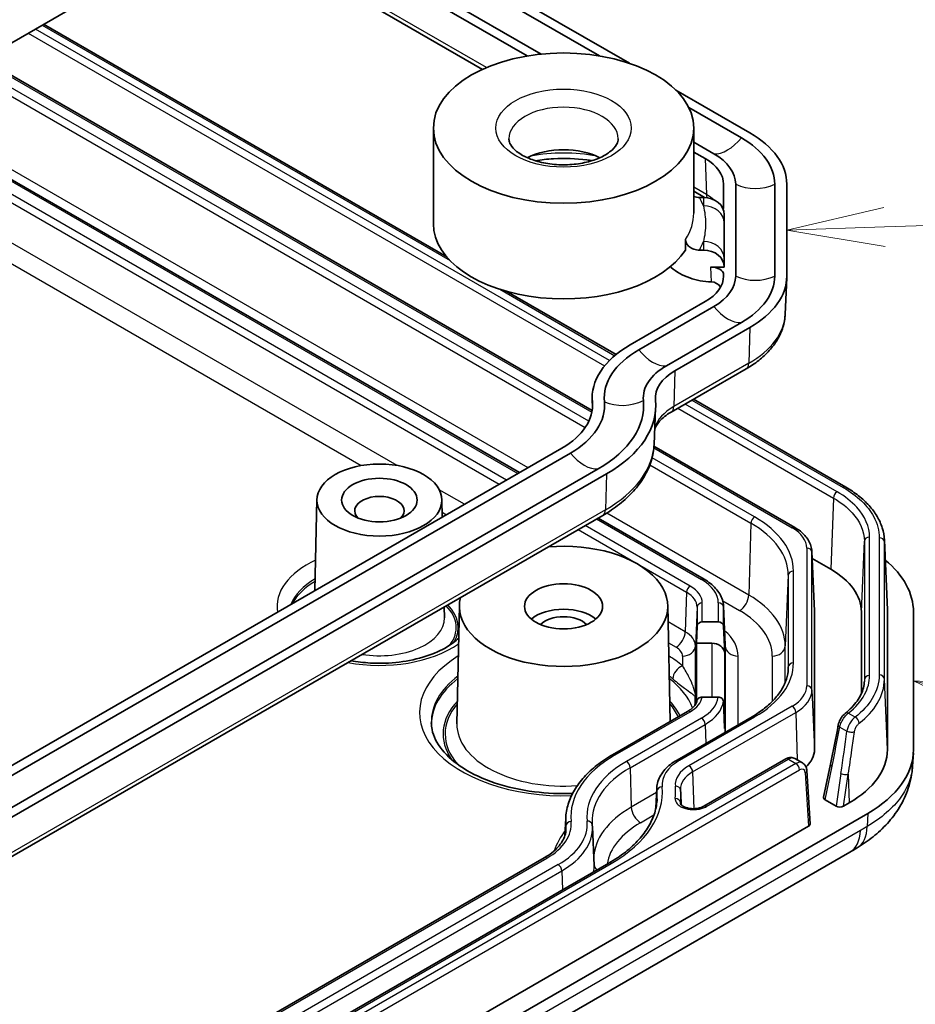
# Model space of a CAD drawing. Units: millimetres. Extents: x 154 to 2530, y 144 to 566.
# Drawn here: x 605 to 640, y 296 to 334 of the extents above; entities that cross this region are included whole.
import ezdxf

# ---------------------------------------------------------------- set-up
doc = ezdxf.new("R2010")
doc.units = ezdxf.units.MM
doc.layers.add('Symbol (TK)', color=100, linetype='Continuous', lineweight=18, true_color=0x00ff3f)
doc.layers.add('Visible (ISO)', color=7, linetype='Continuous', lineweight=35)
doc.layers.add('Visible Narrow (ISO)', color=7, linetype='Continuous', lineweight=25)

# ---------------------------------------------------------------- blocks, each defined once
blk = doc.blocks.new('バルーン4')
at = {"layer": 'Symbol (TK)', "color": 100, "true_color": 0x00ff40}
for p, q in [((340.587, 117.007), (338.169, 117.642)), ((340.714, 117.49), (338.169, 117.642)), ((338.169, 117.642), (340.46, 116.523))]:
    blk.add_line(p, q, dxfattribs=at)
blk = doc.blocks.new('バルーン5')
at = {"layer": 'Symbol (TK)', "color": 100, "true_color": 0x00ff40}
for p, q in [((337.426, 129.264), (383.701, 130.784)), ((337.409, 129.764), (334.927, 129.182)), ((337.426, 129.264), (334.927, 129.182)), ((334.927, 129.182), (337.442, 128.765))]:
    blk.add_line(p, q, dxfattribs=at)

msp = doc.modelspace()

# ---------------------------------------------------------------- linework, layer by layer
at = {"layer": 'Visible (ISO)'}
for p, q in [((599.7643, 330.3179), (634.7045, 350.4907)), ((628.5986, 332.4855), (616.0586, 339.7254)), ((615.731, 339.5363), (627.4529, 332.7687)), ((625.2122, 332.8376), (614.6703, 338.9239)), ((614.3427, 338.7348), (624.6802, 332.7664)), ((622.9584, 332.2521), (613.0364, 337.9805)), ((606.1099, 333.9815), (621.586, 325.0464)), ((627.1701, 319.1422), (603.7888, 332.6414)), ((633.2287, 329.8123), (630.3886, 331.452)), ((600.3273, 330.643), (624.3763, 316.7582)), ((630.8792, 330.7905), (632.901, 329.6231)), ((621.0733, 329.994), (621.0733, 326.3197)), ((631.0733, 329.994), (631.0733, 326.728)), ((631.8404, 329.0108), (631.0733, 329.4537)), ((631.0733, 329.0754), (631.5128, 328.8216)), ((631.485, 327.3292), (631.0733, 327.5669)), ((632.2188, 327.8375), (632.2188, 326.9656)), ((632.6821, 324.312), (632.6821, 327.8375)), ((634.1821, 327.8375), (634.1821, 324.312)), ((634.6454, 324.312), (634.6454, 327.8375)), ((631.2874, 327.3301), (631.4432, 327.3301)), ((632.2432, 326.6769), (632.2432, 326.353)), ((632.2432, 324.9801), (632.2432, 326.353)), ((630.757, 325.3094), (630.757, 325.7176)), ((631.4432, 325.3094), (631.2874, 325.3094)), ((632.2432, 324.9801), (632.2432, 324.6562)), ((631.7185, 324.6562), (632.2432, 324.6562)), ((632.2188, 324.3675), (632.2188, 324.312)), ((634.584, 322.8416), (634.644, 324.2431)), ((623.8678, 323.729), (628.088, 321.2924)), ((631.5128, 323.3279), (628.6321, 321.6648)), ((628.9597, 321.4756), (631.8404, 323.1388)), ((632.901, 322.5264), (630.0203, 320.8632)), ((630.348, 320.6741), (633.2287, 322.3373)), ((630.2022, 319.0815), (633.0829, 320.7447)), ((627.1837, 319.2884), (627.1722, 319.5567)), ((629.5494, 317.8455), (629.6093, 319.2469)), ((631.0598, 319.5767), (636.9062, 316.2012)), ((634.9533, 314.6486), (629.545, 317.771)), ((626.01, 317.7014), (600.9784, 303.2494)), ((601.306, 303.0603), (626.3376, 317.5123)), ((627.3983, 316.8999), (602.3667, 302.4479)), ((602.6943, 302.2587), (627.7259, 316.7107)), ((616.6024, 315.7224), (616.5277, 312.2268)), ((621.402, 315.7224), (621.4164, 315.0493)), ((602.5486, 300.6662), (627.5801, 315.1182)), ((627.3986, 315.0133), (631.4688, 312.6634)), ((638.3913, 314.1715), (638.5068, 311.4841)), ((635.6096, 313.7345), (635.7076, 311.444)), ((636.3366, 313.0457), (635.6214, 313.4586)), ((621.4901, 311.6021), (621.499, 311.1851)), ((622.0736, 311.6513), (621.9766, 307.114)), ((630.073, 311.6513), (630.1681, 307.2016)), ((632.2143, 311.6293), (632.278, 310.1405)), ((635.7083, 311.4127), (635.7083, 306.1175)), ((637.5083, 308.272), (637.5083, 311.4126)), ((638.5083, 306.1176), (638.5083, 311.4126)), ((639.5083, 306.1175), (639.5083, 311.4127)), ((631.4014, 311.0249), (632.0152, 311.0249)), ((631.1734, 310.2084), (631.2016, 310.8673)), ((632.215, 310.8673), (632.2601, 309.8144)), ((631.1734, 307.9273), (631.1734, 310.2084)), ((631.7604, 310.2084), (631.1734, 310.2084)), ((631.1209, 307.9023), (631.1194, 307.8308)), ((632.0098, 308.1382), (631.394, 308.1382)), ((632.2384, 307.3217), (632.2101, 307.9806)), ((627.9541, 305.9234), (630.8348, 307.5865)), ((633.3097, 307.3824), (630.429, 305.7193)), ((632.2384, 307.3217), (632.2552, 306.9277)), ((634.6073, 305.7598), (631.4575, 303.9413)), ((635.2452, 305.6084), (634.9551, 305.776)), ((639.473, 305.4797), (639.5045, 305.995)), ((635.5363, 303.2577), (635.4119, 305.3156)), ((636.3228, 305.5634), (636.0573, 304.2873)), ((629.6542, 304.6457), (629.6217, 303.8855)), ((630.5739, 304.4264), (630.5921, 303.9989)), ((636.5395, 303.9471), (636.1132, 304.1933)), ((636.8238, 303.9492), (637.0437, 304.0761)), ((595.3037, 279.161), (637.7509, 303.668)), ((626.1553, 303.4709), (626.1279, 302.8299)), ((596.1626, 280.4734), (635.4779, 303.1721)), ((627.1797, 303.1532), (627.2433, 301.6645)), ((595.1235, 277.9639), (637.061, 302.1765)), ((600.3004, 287.508), (625.332, 301.96)), ((627.8069, 301.7559), (602.7753, 287.3039))]:
    msp.add_line(p, q, dxfattribs=at)
for centre, major_axis in [((626.0733, 329.994), (-5, 0)), ((619.0022, 315.7053), (-2.4, 0)), ((619.0022, 315.7053), (-1.45, 0)), ((626.0733, 311.6228), (-1.5, 0))]:
    msp.add_ellipse(centre, major_axis=major_axis, ratio=0.5773503, dxfattribs=at)
for centre, major_axis, ratio, start_param, end_param in [((629.8083, 327.8375), (4.3738, 0), 0.5773503, 0, 0.7853982), ((629.8083, 327.8375), (4.8371, 0), 0.5773503, 0, 0.7853982), ((626.0733, 327.9527), (2.1, 0), 0.5773503, 0.8439615, 2.2976311), ((629.8083, 327.8375), (2.4105, 0), 0.5773503, 0, 0.7853982), ((629.8083, 327.8375), (2.8738, 0), 0.5773503, 0, 0.7853982), ((631.4432, 326.6769), (0.8, 0), 0.8164966, 0, 1.5707963), ((631.7185, 326.9656), (0.5003, 0), 0.5769986, 6.0107854, 6.2831853), ((626.0733, 326.3197), (-5, 0), 0.5773503, 0, 2.7840215), ((631.4432, 324.6562), (0.8, 0), 0.8164966, 0, 1.5707963), ((631.7185, 324.3675), (0.5003, 0), 0.5769986, 0, 1.5707963), ((629.8083, 324.312), (2.4105, 0), 0.5773503, 5.4977871, 6.2831853), ((629.8083, 324.312), (2.8738, 0), 0.5773503, 5.4977871, 6.2831853), ((629.8083, 324.312), (4.3738, 0), 0.5773503, 5.4977871, 6.2831853), ((629.8083, 324.312), (4.8371, 0), 0.5773503, 5.4977871, 6.2831853), ((631.7604, 323.3877), (-0.0149, 0.6967), 0.7173109, 5.496389, 6.2533957), ((632.1602, 319.6278), (-4.9895, 0), 0.5773503, 5.4977871, 6.3388558), ((632.1602, 319.6278), (-4.5262, 0), 0.5773503, 5.4977871, 6.3388558), ((632.1602, 319.6278), (-3.0262, 0), 0.5773503, 5.4977871, 6.3388558), ((632.1602, 319.6278), (-2.5629, 0), 0.5773503, 5.4977871, 6.3388558), ((623.1741, 319.3387), (4.0105, 0), 0.5773503, 5.4977871, 6.3388558), ((623.1741, 319.3387), (4.4738, 0), 0.5773503, 5.4977871, 6.3388558), ((623.1741, 319.3387), (5.9738, 0), 0.5773503, 5.4977871, 6.3388558), ((623.1741, 319.3387), (6.4371, 0), 0.5773503, 5.4977871, 6.3388558), ((619.0022, 315.297), (-0.95, 0), 0.5773503, 2.59354, 6.8312379), ((626.0733, 311.6228), (4, 0), 0.5773503, 2.9932425, 8.0023318), ((633.5083, 311.4127), (6, 0), 0.5773503, 0, 0.6104876), ((633.507, 311.4124), (-4.0013, -0.0003), 0.5772968, 3.1415463, 3.9268519), ((626.0733, 310.643), (-1.5, 0), 0.5773503, 3.7428569, 5.6819211), ((633.5083, 311.4127), (2.2, 0), 0.5773503, 0, 0.0246952), ((633.5067, 311.4123), (-5.0016, -0.0004), 0.5772968, 3.1415463, 3.1663447), ((626.0733, 310.643), (1.0065, 0), 0.5773503, 0.501749, 2.6398436), ((631.4014, 310.8616), (-0.2, 0), 0.8164966, 4.712389, 6.2482787), ((632.0152, 310.8616), (0.2, 0), 0.8164966, 0.0349066, 1.5707963), ((631.7604, 309.8002), (0.5, 0), 0.8164966, 0.0349066, 1.5707963), ((627.7819, 229.4665), (3.4174, 79.9409), 0.0009126, 0.1741331, 0.1939582), ((572.9538, 345.3128), (26.9994, -86.4136), 0.690125, 0.8920428, 0.9109978), ((633.5083, 306.1175), (2.2, 0), 0.5773503, 5.7309473, 6.2831853), ((633.5067, 306.1178), (-5.0016, 0.0004), 0.5772968, 2.3563334, 3.141639), ((633.5083, 306.1175), (6, 0), 0.5773503, 5.4977871, 6.2831853), ((636.2593, 304.2764), (-0.2034, -0.0043), 0.5725297, 6.1521207, 7.0402401), ((636.6834, 304.0315), (-0.2019, -0.0044), 0.5814928, 0.7640597, 2.3270794), ((635.3362, 303.2537), (0.2002, 0), 0.5766475, 5.4983961, 6.3180494), ((634.2228, 318.3135), (7.2668, 17.2659), 0.6989916, 3.8864285, 3.907482)]:
    msp.add_ellipse(centre, major_axis=major_axis, ratio=ratio, start_param=start_param, end_param=end_param, dxfattribs=at)
for points, knots in [([(628.1733, 329.5857), (628.1733, 329.5192), (628.1571, 329.4502), (628.0606, 329.2788), (627.9735, 329.1768), (627.7339, 328.9939), (627.5949, 328.9129), (627.2684, 328.7719), (627.0803, 328.712), (626.6717, 328.6238), (626.4504, 328.5961), (625.9999, 328.5789), (625.7706, 328.5897), (625.332, 328.6486), (625.1227, 328.6965), (624.7496, 328.8205), (624.5851, 328.8959), (624.3172, 329.0584), (624.2128, 329.1449), (624.0615, 329.3126), (624.0171, 329.3921), (623.9795, 329.5052), (623.9733, 329.5456), (623.9733, 329.5857)], [0.7853982, 0.7853982, 0.7853982, 0.7853982, 1.0995574, 1.0995574, 1.433162, 1.433162, 1.7136978, 1.7136978, 1.9983375, 1.9983375, 2.2898716, 2.2898716, 2.5847209, 2.5847209, 2.8782801, 2.8782801, 3.1661172, 3.1661172, 3.4469586, 3.4469586, 3.7374691, 3.7374691, 3.9269908, 3.9269908, 3.9269908, 3.9269908]), ([(627.1629, 328.7432), (627.0977, 328.7533), (627.0319, 328.7625), (626.5484, 328.8231), (626.1153, 328.8385), (625.4504, 328.8033), (625.214, 328.7789), (624.9836, 328.7432)], [6.80643455, 6.80643455, 6.80643455, 6.80643455, 6.85480708, 6.85480708, 7.16000166, 7.16000166, 7.33073239, 7.33073239, 7.33073239, 7.33073239]), ([(631.2874, 327.3301), (631.2211, 327.3301), (631.1428, 327.3423), (631.0786, 327.3633), (631.0759, 327.3642), (631.0733, 327.3651)], [0.075932144, 0.075932144, 0.075932144, 0.075932144, 0.095842582, 0.095842582, 0.096695507, 0.096695507, 0.096695507, 0.096695507]), ([(630.757, 325.7176), (630.757, 325.6682), (630.7719, 325.6102), (630.8205, 325.5179), (630.8636, 325.4677), (630.9554, 325.3956), (631.021, 325.3614), (631.1428, 325.3216), (631.2211, 325.3094), (631.2874, 325.3094)], [0.152214047, 0.152214047, 0.152214047, 0.152214047, 0.170363332, 0.170363332, 0.189131439, 0.189131439, 0.208585512, 0.208585512, 0.22849595, 0.22849595, 0.22849595, 0.22849595]), ([(631.7429, 324.0851), (631.4587, 324.0929), (631.1781, 324.1456), (630.6508, 324.3341), (630.4067, 324.4713), (630.1955, 324.6515), (630.1854, 324.6603), (630.1754, 324.6692)], [0.00174888, 0.00174888, 0.00174888, 0.00174888, 0.08708, 0.08708, 0.17449938, 0.17449938, 0.1789502, 0.1789502, 0.1789502, 0.1789502]), ([(633.0829, 320.7447), (633.2553, 320.8442), (633.4168, 320.9526), (633.7142, 321.1864), (633.8501, 321.3119), (634.0921, 321.5796), (634.1982, 321.7218), (634.3754, 322.0214), (634.4463, 322.1789), (634.5471, 322.5045), (634.5768, 322.6726), (634.584, 322.8416)], [4.71238898, 4.71238898, 4.71238898, 4.71238898, 4.86452957, 4.86452957, 5.01667016, 5.01667016, 5.16881074, 5.16881074, 5.32095133, 5.32095133, 5.47309192, 5.47309192, 5.47309192, 5.47309192]), ([(629.5748, 318.4411), (629.5898, 318.4818), (629.6097, 318.524), (629.6682, 318.623), (629.7104, 318.6805), (629.8157, 318.7969), (629.8788, 318.8559), (630.0256, 318.9713), (630.1093, 319.0279), (630.2022, 319.0815)], [4.13570599, 4.13570599, 4.13570599, 4.13570599, 4.25596722, 4.25596722, 4.4081078, 4.4081078, 4.56024839, 4.56024839, 4.71238898, 4.71238898, 4.71238898, 4.71238898]), ([(627.5801, 315.1182), (627.8099, 315.2508), (628.0244, 315.3948), (628.4178, 315.7042), (628.5967, 315.8696), (628.9138, 316.2203), (629.052, 316.4057), (629.2816, 316.794), (629.3729, 316.9969), (629.5023, 317.4148), (629.5401, 317.6296), (629.5494, 317.8455)], [4.71238898, 4.71238898, 4.71238898, 4.71238898, 4.86452957, 4.86452957, 5.01667016, 5.01667016, 5.16881074, 5.16881074, 5.32095133, 5.32095133, 5.47309192, 5.47309192, 5.47309192, 5.47309192]), ([(636.9062, 316.2012), (637.0836, 316.0988), (637.2483, 315.9881), (637.5487, 315.7519), (637.6844, 315.6264), (637.9231, 315.3624), (638.0261, 315.2239), (638.1961, 314.9366), (638.2629, 314.7877), (638.3572, 314.4832), (638.3846, 314.3276), (638.3913, 314.1715)], [-0.39265276, -0.39265276, -0.39265276, -0.39265276, -0.24055132, -0.24055132, -0.08844989, -0.08844989, 0.06365155, 0.06365155, 0.21575299, 0.21575299, 0.36785442, 0.36785442, 0.36785442, 0.36785442]), ([(635.6096, 313.7345), (635.6065, 313.8077), (635.5937, 313.8805), (635.5499, 314.0218), (635.5191, 314.0902), (635.442, 314.2207), (635.3957, 314.2827), (635.2899, 314.3997), (635.2304, 314.4547), (635.1, 314.5572), (635.0291, 314.6048), (634.9533, 314.6486)], [5.52248237, 5.52248237, 5.52248237, 5.52248237, 5.67462295, 5.67462295, 5.82676354, 5.82676354, 5.97890413, 5.97890413, 6.13104472, 6.13104472, 6.28318531, 6.28318531, 6.28318531, 6.28318531]), ([(631.4688, 312.6634), (631.5555, 312.6133), (631.6365, 312.5589), (631.7852, 312.442), (631.8529, 312.3794), (631.973, 312.2466), (632.0254, 312.1764), (632.1125, 312.029), (632.1472, 311.952), (632.1964, 311.7931), (632.2108, 311.7114), (632.2143, 311.6293)], [6.28318531, 6.28318531, 6.28318531, 6.28318531, 6.4353259, 6.4353259, 6.58746648, 6.58746648, 6.73960707, 6.73960707, 6.89174766, 6.89174766, 7.04388825, 7.04388825, 7.04388825, 7.04388825]), ([(622.0468, 310.4001), (621.9274, 310.2872), (621.7821, 310.1771), (621.3782, 309.9324), (621.0976, 309.8058), (620.4712, 309.6029), (620.1249, 309.5272), (619.4017, 309.4384), (619.0247, 309.4258), (618.3999, 309.4602), (618.1489, 309.4896), (617.907, 309.5334)], [1.3335339, 1.3335339, 1.3335339, 1.3335339, 1.5467104, 1.5467104, 1.8449268, 1.8449268, 2.1465363, 2.1465363, 2.4512873, 2.4512873, 2.6599621, 2.6599621, 2.6599621, 2.6599621]), ([(634.7001, 309.2244), (634.6944, 309.0929), (634.6715, 308.9613), (634.5904, 308.6993), (634.5322, 308.5689), (634.3801, 308.3117), (634.2862, 308.1849), (634.0636, 307.9388), (633.935, 307.8194), (633.6455, 307.5917), (633.4847, 307.4835), (633.3097, 307.3824)], [0.81009339, 0.81009339, 0.81009339, 0.81009339, 0.96223397, 0.96223397, 1.11437456, 1.11437456, 1.26651515, 1.26651515, 1.41865574, 1.41865574, 1.57079633, 1.57079633, 1.57079633, 1.57079633]), ([(636.8823, 307.5072), (636.977, 307.5824), (637.0632, 307.6603), (637.2174, 307.82), (637.2854, 307.9019), (637.4028, 308.068), (637.4521, 308.1521), (637.5322, 308.3215), (637.563, 308.4066), (637.6063, 308.577), (637.6189, 308.6624), (637.6225, 308.7476)], [-0.23650499, -0.23650499, -0.23650499, -0.23650499, -0.11563311, -0.11563311, 0.00523878, 0.00523878, 0.12611066, 0.12611066, 0.24698254, 0.24698254, 0.36785442, 0.36785442, 0.36785442, 0.36785442]), ([(631.1378, 308.2734), (631.1378, 308.2733), (631.1378, 308.2732), (631.1375, 308.2619), (631.1371, 308.2509), (631.1363, 308.2277), (631.1357, 308.2136), (631.135, 308.199)], [-0.0000287151, -0.0000287151, -0.0000287151, -0.0000287151, 0, 0, 0.0033526316, 0.0033526316, 0.00764166, 0.00764166, 0.00764166, 0.00764166]), ([(630.8348, 307.5865), (630.8788, 307.6119), (630.919, 307.6386), (630.9915, 307.6936), (631.0237, 307.7219), (631.0797, 307.7789), (631.1034, 307.8077), (631.1428, 307.8644), (631.1583, 307.8925), (631.1821, 307.9472), (631.1903, 307.9739), (631.1953, 308)], [4.71238898, 4.71238898, 4.71238898, 4.71238898, 4.84736596, 4.84736596, 4.98234293, 4.98234293, 5.11731991, 5.11731991, 5.25229689, 5.25229689, 5.38727386, 5.38727386, 5.38727386, 5.38727386]), ([(631.394, 308.1382), (631.3691, 308.1382), (631.3399, 308.1334), (631.294, 308.118), (631.2692, 308.1045), (631.2342, 308.076), (631.2176, 308.0559), (631.2025, 308.0261), (631.198, 308.013), (631.1954, 308)], [0.029682158, 0.029682158, 0.029682158, 0.029682158, 0.037135099, 0.037135099, 0.044573603, 0.044573603, 0.051988083, 0.051988083, 0.056439652, 0.056439652, 0.056439652, 0.056439652]), ([(632.2101, 307.9806), (632.2093, 307.9994), (632.2036, 308.0204), (632.1855, 308.0559), (632.1691, 308.0761), (632.1341, 308.1046), (632.1094, 308.118), (632.0637, 308.1335), (632.0345, 308.1382), (632.0098, 308.1382)], [0.000687437, 0.000687437, 0.000687437, 0.000687437, 0.007399698, 0.007399698, 0.014807162, 0.014807162, 0.022224923, 0.022224923, 0.029652824, 0.029652824, 0.029652824, 0.029652824]), ([(626.4218, 304.4371), (625.9294, 304.4183), (625.4319, 304.4397), (624.4213, 304.567), (623.9117, 304.6813), (622.9891, 304.9891), (622.5756, 305.1822), (621.8856, 305.6188), (621.6088, 305.8616), (621.2011, 306.3686), (621.0759, 306.6309), (621.0055, 306.9726), (620.9959, 307.0579), (620.9941, 307.1431)], [2.2900048, 2.2900048, 2.2900048, 2.2900048, 2.5710184, 2.5710184, 2.8802683, 2.8802683, 3.1872669, 3.1872669, 3.4923062, 3.4923062, 3.8086995, 3.8086995, 3.9146479, 3.9146479, 3.9146479, 3.9146479]), ([(636.8823, 307.5072), (636.8563, 307.4866), (636.8323, 307.4635), (636.7873, 307.4135), (636.7664, 307.3867), (636.7273, 307.3293), (636.7092, 307.2989), (636.6771, 307.236), (636.6628, 307.2031), (636.639, 307.1363), (636.6294, 307.1018), (636.6228, 307.0671)], [0, 0, 0, 0, 0.008064391, 0.008064391, 0.016128781, 0.016128781, 0.024193172, 0.024193172, 0.032257562, 0.032257562, 0.040321953, 0.040321953, 0.040321953, 0.040321953]), ([(626.1553, 303.4709), (626.1633, 303.6584), (626.1961, 303.8453), (626.3095, 304.2116), (626.39, 304.391), (626.5951, 304.7379), (626.7197, 304.9053), (627.0087, 305.225), (627.1732, 305.3773), (627.538, 305.6642), (627.7383, 305.7988), (627.9541, 305.9234)], [3.95168604, 3.95168604, 3.95168604, 3.95168604, 4.10382663, 4.10382663, 4.25596722, 4.25596722, 4.4081078, 4.4081078, 4.56024839, 4.56024839, 4.71238898, 4.71238898, 4.71238898, 4.71238898]), ([(630.429, 305.7193), (630.3387, 305.6671), (630.2543, 305.6105), (630.0996, 305.4888), (630.0292, 305.4238), (629.9045, 305.2858), (629.8501, 305.2128), (629.7597, 305.0599), (629.7237, 304.98), (629.6728, 304.8154), (629.6579, 304.7308), (629.6542, 304.6457)], [1.57079633, 1.57079633, 1.57079633, 1.57079633, 1.72293691, 1.72293691, 1.8750775, 1.8750775, 2.02721809, 2.02721809, 2.17935868, 2.17935868, 2.33149927, 2.33149927, 2.33149927, 2.33149927]), ([(634.9551, 305.776), (634.9312, 305.7897), (634.9055, 305.8), (634.8538, 305.8131), (634.8279, 305.816), (634.7779, 305.816), (634.7539, 305.8132), (634.7083, 305.8036), (634.6867, 305.7968), (634.6455, 305.7803), (634.6259, 305.7706), (634.6073, 305.7598)], [-0.78539816, -0.78539816, -0.78539816, -0.78539816, -0.62831853, -0.62831853, -0.4712389, -0.4712389, -0.31415927, -0.31415927, -0.15707963, -0.15707963, 0, 0, 0, 0]), ([(635.2452, 305.6084), (635.2675, 305.5956), (635.288, 305.5799), (635.3241, 305.5449), (635.3397, 305.5256), (635.3657, 305.4853), (635.3762, 305.4644), (635.3928, 305.4221), (635.399, 305.4007), (635.4079, 305.3581), (635.4106, 305.3367), (635.4119, 305.3156)], [0.78539816, 0.78539816, 0.78539816, 0.78539816, 0.93549648, 0.93549648, 1.08559479, 1.08559479, 1.23569311, 1.23569311, 1.38579143, 1.38579143, 1.53588974, 1.53588974, 1.53588974, 1.53588974]), ([(637.3509, 302.3479), (637.5599, 302.4743), (637.763, 302.6143), (638.1508, 302.9255), (638.3354, 303.0967), (638.6765, 303.4739), (638.833, 303.6795), (639.1074, 304.1327), (639.2244, 304.3795), (639.3986, 304.9084), (639.4553, 305.1913), (639.473, 305.4797)], [-0.31080946, -0.31080946, -0.31080946, -0.31080946, -0.25145438, -0.25145438, -0.19209931, -0.19209931, -0.13274423, -0.13274423, -0.07338915, -0.07338915, -0.01403408, -0.01403408, -0.01403408, -0.01403408]), ([(630.5641, 304.5657), (630.564, 304.5672), (630.5639, 304.5686), (630.5636, 304.5715), (630.5635, 304.5729), (630.5633, 304.5758), (630.5632, 304.5772), (630.563, 304.58), (630.5629, 304.5815), (630.5628, 304.5843), (630.5627, 304.5858), (630.5627, 304.5872)], [3.87132031, 3.87132031, 3.87132031, 3.87132031, 3.877515367, 3.877515367, 3.883710424, 3.883710424, 3.88990548, 3.88990548, 3.896100537, 3.896100537, 3.902295594, 3.902295594, 3.902295594, 3.902295594]), ([(630.5739, 304.4264), (630.5735, 304.4357), (630.573, 304.445), (630.572, 304.4636), (630.5715, 304.4729), (630.5703, 304.4914), (630.5696, 304.5007), (630.5682, 304.5193), (630.5675, 304.5286), (630.5659, 304.5472), (630.565, 304.5565), (630.5641, 304.5657)], [5.522482367, 5.522482367, 5.522482367, 5.522482367, 5.528677424, 5.528677424, 5.53487248, 5.53487248, 5.541067537, 5.541067537, 5.547262594, 5.547262594, 5.553457651, 5.553457651, 5.553457651, 5.553457651]), ([(629.6654, 304.2283), (629.6578, 304.0499), (629.6267, 303.8716), (629.517, 303.5174), (629.4384, 303.3414), (629.2339, 302.9955), (629.1079, 302.8256), (628.8103, 302.4964), (628.6386, 302.3372), (628.2531, 302.034), (628.0393, 301.8901), (627.8069, 301.7559)], [0.81009339, 0.81009339, 0.81009339, 0.81009339, 0.96223397, 0.96223397, 1.11437456, 1.11437456, 1.26651515, 1.26651515, 1.41865574, 1.41865574, 1.57079633, 1.57079633, 1.57079633, 1.57079633]), ([(630.5633, 304.0517), (630.5638, 304.0422), (630.5671, 304.0257), (630.6083, 303.9816), (630.6302, 303.9635), (630.6869, 303.9288), (630.7219, 303.912), (630.8028, 303.8831), (630.8488, 303.8711), (630.9489, 303.8541), (631.0024, 303.8495), (631.1108, 303.849), (631.1661, 303.8532), (631.2696, 303.87), (631.3183, 303.8824), (631.3977, 303.9106), (631.4303, 303.9256), (631.4575, 303.9413)], [0.00615573, 0.00615573, 0.00615573, 0.00615573, 0.03854106, 0.03854106, 0.05678609, 0.05678609, 0.07475171, 0.07475171, 0.09336205, 0.09336205, 0.11255943, 0.11255943, 0.13213478, 0.13213478, 0.15159882, 0.15159882, 0.16808236, 0.16808236, 0.16808236, 0.16808236]), ([(625.332, 301.96), (625.4389, 302.0217), (625.5368, 302.0877), (625.7122, 302.2256), (625.7897, 302.2976), (625.9231, 302.4452), (625.979, 302.5206), (626.0688, 302.6726), (626.1028, 302.749), (626.15, 302.9015), (626.1632, 302.9775), (626.1665, 303.0534)], [4.71238898, 4.71238898, 4.71238898, 4.71238898, 4.86452957, 4.86452957, 5.01667016, 5.01667016, 5.16881074, 5.16881074, 5.32095133, 5.32095133, 5.47309192, 5.47309192, 5.47309192, 5.47309192]), ([(627.1685, 303.314), (627.1687, 303.3086), (627.169, 303.3031), (627.1695, 303.2921), (627.1699, 303.2867), (627.1706, 303.2757), (627.1709, 303.2702), (627.1718, 303.2593), (627.1722, 303.2538), (627.1731, 303.2429), (627.1736, 303.2374), (627.1742, 303.2319)], [2.380889713, 2.380889713, 2.380889713, 2.380889713, 2.38708477, 2.38708477, 2.393279827, 2.393279827, 2.399474884, 2.399474884, 2.405669941, 2.405669941, 2.411864997, 2.411864997, 2.411864997, 2.411864997]), ([(627.1742, 303.2319), (627.1747, 303.2267), (627.1752, 303.2214), (627.1761, 303.211), (627.1765, 303.2057), (627.1773, 303.1952), (627.1776, 303.19), (627.1783, 303.1795), (627.1786, 303.1742), (627.1792, 303.1637), (627.1794, 303.1585), (627.1797, 303.1532)], [0.729727656, 0.729727656, 0.729727656, 0.729727656, 0.735922713, 0.735922713, 0.74211777, 0.74211777, 0.748312827, 0.748312827, 0.754507884, 0.754507884, 0.76070294, 0.76070294, 0.76070294, 0.76070294])]:
    msp.add_open_spline(points, degree=3, knots=knots, dxfattribs=at)
for points in [[(631.7429, 324.0851), (631.7487, 324.0849), (631.7545, 324.0847), (631.7604, 324.0844)], [(631.1209, 307.9023), (631.121, 307.9047), (631.121, 307.9069), (631.1211, 307.909)]]:
    msp.add_open_spline(points, degree=3, dxfattribs=at)
at = {"layer": 'Visible Narrow (ISO)'}
for p, q in [((623.1105, 332.3193), (613.1707, 338.0581)), ((605.5123, 333.6365), (627.6475, 320.8568)), ((627.8384, 321.0674), (605.7902, 333.7969)), ((606.0513, 333.9477), (621.7164, 324.9035)), ((603.7302, 332.6076), (627.1596, 319.0806)), ((603.0925, 332.2394), (626.906, 318.4907)), ((627.0443, 318.7316), (603.3703, 332.3998)), ((619.6898, 317.0328), (594.7309, 331.4428)), ((594.7483, 330.6308), (618.3039, 317.031)), ((600.2687, 330.6091), (624.3178, 316.7244)), ((624.7087, 316.9501), (600.6597, 330.8348)), ((599.3459, 330.3201), (623.606, 316.3135)), ((623.8838, 316.4739), (599.8348, 330.3586)), ((631.5128, 328.8216), (631.5552, 327.4438)), ((631.5552, 327.4438), (631.0733, 327.722)), ((631.4432, 327.3301), (631.4432, 327.0062)), ((631.4432, 325.6333), (631.4432, 325.3094)), ((631.7185, 324.6562), (631.7429, 324.0851)), ((623.6202, 323.8043), (628.04, 321.2525)), ((633.2287, 322.3373), (633.1863, 320.9595)), ((633.1863, 320.9595), (630.3056, 319.2963)), ((630.348, 320.6741), (630.3056, 319.2963)), ((627.1784, 319.4675), (627.1845, 319.3241)), ((636.5741, 316.0238), (630.7401, 319.3921)), ((631.0013, 319.5428), (636.8062, 316.1913)), ((630.4623, 319.2317), (636.4328, 315.7846)), ((629.5395, 317.7066), (634.8533, 314.6387)), ((629.3871, 317.0582), (633.2684, 314.8174)), ((633.4097, 315.0566), (629.4726, 317.3297)), ((627.7259, 316.7107), (627.6835, 315.3329)), ((622.2709, 315.5426), (621.3016, 316.1022)), ((636.4328, 315.7846), (636.3366, 313.0457)), ((627.6835, 315.3329), (602.6519, 300.8809)), ((621.4124, 315.2363), (621.5763, 315.1416)), ((633.1863, 312.0556), (627.7284, 315.2067)), ((630.9348, 312.403), (626.906, 314.729)), ((627.34, 314.9795), (631.3688, 312.6535)), ((633.2684, 314.8174), (633.1863, 312.0556)), ((626.6282, 314.5686), (630.7935, 312.1638)), ((637.5083, 311.4126), (637.6238, 314.1245)), ((637.6238, 314.1245), (637.6238, 308.8058)), ((637.8237, 308.9634), (637.8237, 314.2821)), ((638.1929, 314.2585), (638.1929, 308.9871)), ((638.3928, 308.8295), (638.3928, 314.1009)), ((638.3928, 314.1009), (638.5083, 311.4126)), ((635.4104, 313.8622), (635.4104, 308.5669)), ((635.6103, 313.7046), (635.7083, 311.4127)), ((635.6103, 308.4093), (635.6103, 313.7046)), ((634.7016, 312.8197), (634.5855, 310.1053)), ((634.7016, 312.8197), (634.7016, 309.2942)), ((634.9014, 309.4518), (634.9014, 312.9773)), ((630.7935, 312.1638), (630.7484, 310.6481)), ((631.4014, 311.0249), (631.4014, 311.7526)), ((632.0152, 311.7526), (632.0152, 311.0249)), ((632.1832, 311.8327), (632.8329, 311.4576)), ((631.2016, 311.595), (631.1378, 310.1053)), ((631.2016, 311.595), (631.2016, 310.8673)), ((632.215, 310.8673), (632.215, 311.595)), ((632.215, 311.595), (632.2787, 310.1053)), ((630.7484, 310.6481), (630.0862, 311.0304)), ((630.1036, 310.2184), (630.3951, 310.0501)), ((631.7604, 310.2084), (631.7604, 308.1382)), ((631.1378, 308.2734), (631.1378, 310.1053)), ((632.2601, 307.0165), (632.2601, 309.8144)), ((632.2787, 310.1053), (632.2787, 306.7872)), ((634.5855, 308.7019), (634.5855, 310.1053)), ((630.6382, 309.7113), (630.6382, 309.3419)), ((632.7784, 307.0757), (632.7784, 309.7113)), ((634.0858, 309.7113), (634.0858, 307.9678)), ((634.7016, 309.2942), (634.6957, 309.1576)), ((637.6238, 308.8058), (637.6189, 308.6924)), ((638.5083, 306.1176), (638.3928, 308.8295)), ((635.6103, 308.4093), (635.7083, 306.1175)), ((631.1209, 307.9023), (631.1209, 307.8329)), ((631.1211, 307.8332), (631.1211, 307.909)), ((628.0541, 305.9135), (630.9348, 307.5766)), ((634.8533, 307.7904), (630.8889, 305.5016)), ((631.0302, 305.2624), (634.9946, 307.5512)), ((634.9946, 307.5512), (635.049, 305.7217)), ((637.2671, 307.3634), (637.0066, 307.5138)), ((631.3688, 307.3261), (628.4881, 305.6629)), ((630.529, 305.7093), (633.4097, 307.3725)), ((628.6294, 305.4237), (631.5101, 307.0869)), ((631.5101, 307.0869), (631.5318, 306.356)), ((632.2601, 307.0165), (632.2701, 306.7822)), ((636.6813, 306.9864), (636.9529, 306.8296)), ((631.5575, 303.9314), (634.7073, 305.7499)), ((634.7073, 305.7499), (634.9931, 305.5849)), ((634.9931, 305.5849), (596.2261, 283.2028)), ((596.3674, 282.9636), (635.1344, 305.3457)), ((628.6294, 305.4237), (628.6745, 303.9081)), ((631.0302, 305.2624), (631.0722, 303.8493)), ((636.1132, 304.1933), (636.3808, 305.4794)), ((635.3536, 305.2276), (635.4779, 303.1721)), ((636.726, 305.2059), (636.5395, 303.9471)), ((636.8238, 303.9492), (637.0052, 305.1732)), ((637.0052, 305.1732), (637.0437, 304.0761)), ((629.6573, 304.5294), (629.6321, 303.9376)), ((629.6467, 304.4694), (628.6745, 303.9081)), ((629.0278, 303.3101), (629.543, 303.6075)), ((637.7509, 303.668), (637.7285, 303.1623)), ((637.4735, 303.0116), (595.5359, 278.7989)), ((626.1628, 303.1923), (626.1513, 302.9246)), ((600.4004, 287.4981), (625.432, 301.9501)), ((625.866, 301.6996), (600.8344, 287.2476)), ((600.9757, 287.0084), (626.0073, 301.4604)), ((602.8753, 287.294), (627.9069, 301.746)), ((626.0073, 301.4604), (626.0291, 300.7295))]:
    msp.add_line(p, q, dxfattribs=at)
msp.add_ellipse((626.0733, 329.994), major_axis=(-2.6, 0), ratio=0.5773503, dxfattribs=at)
for centre, major_axis, ratio, start_param, end_param in [((626.0733, 329.5857), (-2.1, 0), 0.5773503, 3.1415927, 6.2831853), ((632.3707, 330.3835), (-0.7531, -1.3045), 0.5773503, 0.2641934, 1.3066029), ((626.0733, 326.728), (-4, 0), 0.5773503, 4.3888378, 5.0359402), ((633.4321, 328.9041), (1.5062, 0), 0.8164966, 4.1911842, 5.2335938), ((626.0733, 326.3197), (5.5, 0), 0.5773503, 0.2178959, 0.323811), ((631.9085, 327.6621), (-0.25, -0.433), 0.5773503, 5.5326937, 5.8799583), ((629.8083, 326.4353), (-2.4705, 0), 0.5773503, 3.7417047, 3.9269908), ((631.4432, 326.353), (0.8, 0), 0.8164966, 0, 1.5707963), ((626.0733, 326.728), (5, 0), 0.5773503, 5.9256142, 6.2831853), ((626.0733, 326.3197), (5.5, 0), 0.5773503, 5.9593743, 6.0652894), ((631.4432, 324.9801), (0.8, 0), 0.8164966, 0, 1.5707963), ((633.4321, 325.3786), (1.5062, 0), 0.8164966, 4.1911842, 5.2335938), ((632.3707, 323.8992), (0.7531, -1.3045), 0.5773503, 4.9765824, 6.0189919), ((629.8083, 322.9097), (4.7772, 0), 0.5773503, 5.4977871, 6.2584901), ((629.49, 322.236), (0.7531, -1.3045), 0.5773503, 4.9765824, 6.0189919), ((632.8329, 321.1777), (0.25, -0.433), 0.5773503, 0, 0.7504916), ((628.3898, 320.5731), (1.4993, 0.1447), 0.8152317, 4.1126567, 5.1550663), ((632.1602, 318.2255), (-2.6228, 0), 0.5773503, 5.4977871, 6.1095225), ((629.9522, 319.5145), (0.25, -0.433), 0.5773503, 0, 0.7504916), ((623.1741, 317.9364), (6.3772, 0), 0.5773503, 5.4977871, 6.2584901), ((626.8679, 318.2726), (0.7531, -1.3045), 0.5773503, 4.9765824, 6.0189919), ((636.8062, 316.028), (0.1, 0.1732), 0.5773503, 0, 0.7853982), ((636.5741, 315.8605), (0.1, 0.1732), 0.5773503, 0.7853982, 2.3212879), ((627.3301, 315.5512), (0.25, -0.433), 0.5773503, 0, 0.7504916), ((633.4097, 314.8933), (0.1, 0.1732), 0.5773503, 0.7853982, 2.3212879), ((629.8083, 312.8197), (4.8933, 0), 0.5773503, 0, 0.7853982), ((629.8083, 312.9773), (5.0931, 0), 0.5773503, 0, 0.7853982), ((634.8533, 314.4754), (0.1, 0.1732), 0.5773503, 0, 0.7853982), ((633.5083, 313.8622), (1.9021, 0), 0.5773503, 0, 0.7853982), ((637.8237, 314.1188), (-0.2, 0), 0.8164966, 4.712389, 6.2482787), ((638.1929, 314.0952), (0.2, 0), 0.8164966, 0.0349066, 1.5707963), ((635.4104, 313.6989), (0.2, 0), 0.8164966, 0.0349066, 1.5707963), ((633.5083, 313.7046), (2.102, 0), 0.5773503, 0, 0.0246952), ((619.0022, 311.6228), (-3.9295, 0), 0.5773503, 5.3854384, 6.3824518), ((634.9014, 312.814), (-0.2, 0), 0.8164966, 4.712389, 6.2482787), ((619.0022, 311.2618), (-3.4796, 0), 0.5773503, 5.499597, 6.0665999), ((619.0022, 311.1673), (-3.4775, 0), 0.5773503, 5.5010288, 6.0004494), ((631.3688, 312.4902), (0.1, 0.1732), 0.5773503, 0, 0.7853982), ((629.8083, 311.7526), (2.2069, 0), 0.5773503, 0, 0.7853982), ((630.9348, 312.2397), (-0.1, -0.1732), 0.5773503, 3.9269908, 5.4628806), ((629.8083, 311.595), (1.3933, 0), 0.5773503, 0, 0.7853982), ((629.8083, 311.7526), (1.5931, 0), 0.5773503, 0, 0.7853982), ((632.8329, 311.8658), (-0.25, -0.433), 0.5773503, 0.7853982, 2.3212879), ((629.8083, 310.1053), (4.7772, 0), 0.5773503, 0, 0.7853982), ((619.0022, 310.8063), (3.0276, 0), 0.5773503, 5.9610311, 6.80645), ((631.4014, 311.5893), (-0.2, 0), 0.8164966, 4.712389, 6.2482787), ((632.0152, 311.5893), (0.2, 0), 0.8164966, 0.0349066, 1.5707963), ((619.0022, 310.8063), (2.9469, 0), 0.5773503, 5.8788789, 6.7990987), ((629.8083, 311.595), (2.4067, 0), 0.5773503, 0, 0.0246952), ((629.8083, 309.7113), (4.2775, 0), 0.5773503, 0, 0.7853982), ((619.0022, 311.1673), (2.497, 0), 0.5773503, 4.4405465, 6.2955282), ((630.3951, 310.4584), (-0.25, -0.433), 0.5773503, 0.7853982, 2.3212879), ((629.8083, 310.1053), (1.3295, 0), 0.5773503, 0, 0.7853982), ((629.8083, 309.7113), (2.9701, 0), 0.5773503, 0, 0.6029201), ((619.0022, 311.6228), (3.9295, 0), 0.5773503, 4.3984093, 5.596963), ((629.8083, 309.7113), (0.8299, 0), 0.5773503, 0, 0.7853982), ((630.6382, 310.1196), (0.5, 0), 0.8164966, 4.712389, 6.2482787), ((629.8083, 310.1053), (2.4705, 0), 0.5773503, 0, 0.0246952), ((632.7784, 310.1196), (-0.5, 0), 0.8164966, 0.0349066, 1.5707963), ((634.0858, 310.1196), (0.5, 0), 0.8164966, 4.712389, 6.2482787), ((626.0733, 307.5403), (-5.5295, 0), 0.5773503, 5.5318948, 7.9094449), ((626.0733, 307.5403), (-5.5295, 0), 0.5773503, 3.7412088, 3.8928832), ((629.8083, 309.4518), (5.0931, 0), 0.5773503, 5.4977871, 6.2831853), ((634.9014, 309.2885), (-0.2, 0), 0.8164966, 4.712389, 6.2482787), ((630.6382, 308.9745), (-0.2904, -0.3438), 0.6740606, 4.0388218, 5.5921648), ((629.8083, 309.2942), (4.8933, 0), 0.5773503, 6.2584901, 6.2831853), ((626.0733, 307.1793), (-5.0796, 0), 0.5773503, 5.6376983, 6.2955282), ((626.0733, 307.0848), (-5.0775, 0), 0.5773503, 5.6389135, 6.278633), ((626.0733, 307.1793), (5.0796, 0), 0.5773503, 0.5996161, 0.645487), ((626.0733, 307.0848), (5.0775, 0), 0.5773503, 0.2207977, 0.6442718), ((637.8237, 308.8001), (-0.2, 0), 0.8164966, 4.712389, 6.2482787), ((638.1929, 308.8238), (0.2, 0), 0.8164966, 0.0349066, 1.5707963), ((633.5083, 308.5669), (1.9021, 0), 0.5773503, 5.4977871, 6.2831853), ((633.5083, 308.4093), (2.102, 0), 0.5773503, 5.4977871, 6.2831853), ((635.4104, 308.4036), (0.2, 0), 0.8164966, 0.0349066, 1.5707963), ((626.0733, 306.7238), (-4.6276, 0), 0.5773503, 5.7908737, 6.6613342), ((626.0733, 306.7238), (4.6276, 0), 0.5773503, 0.2626745, 0.4923116), ((629.8083, 308.227), (1.5931, 0), 0.5773503, 5.4977871, 6.186426), ((629.8083, 308.227), (2.2069, 0), 0.5773503, 5.4977871, 6.2133869), ((629.8083, 308.0694), (2.4067, 0), 0.5773503, 5.4977871, 6.2191919), ((626.0733, 306.7238), (-4.5469, 0), 0.5773503, 5.8261542, 6.7437368), ((626.0733, 306.7238), (4.5469, 0), 0.5773503, 0.2524226, 0.4570311), ((630.9348, 307.4133), (-0.1, 0.1732), 0.5773503, 5.4977871, 6.2831853), ((634.8533, 307.6271), (0.1, -0.1732), 0.5773503, 0.8203047, 2.3561945), ((637.0066, 307.3505), (-0.1243, 0.1567), 0.66012, 5.4065176, 6.2831853), ((631.3688, 307.1628), (0.1, -0.1732), 0.5773503, 0.8203047, 2.3561945), ((633.4097, 307.2092), (-0.1, 0.1732), 0.5773503, 5.4977871, 6.2831853), ((637.2671, 307.2001), (-0.1232, 0.1576), 0.6568383, 3.8759455, 5.4110804), ((626.0733, 307.0848), (-4.097, 0), 0.5773503, 6.2708424, 7.9840968), ((631.7604, 307.0023), (0.5, 0), 0.8164966, 0.0349066, 0.2211402), ((629.8083, 307.0165), (2.4518, 0), 0.5773503, 6.2203688, 6.2831853), ((633.6864, 308.7593), (-3.0934, -17.4013), 0.1848398, 1.4141296, 1.5016372), ((636.8192, 307.0296), (-0.1964, 0.0375), 0.4428516, 0, 0.8807744), ((633.086, 305.5584), (2.8316, 18.8577), 0.191522, 4.7224518, 4.8085715), ((637.0908, 306.8728), (-0.1983, 0.026), 0.40241, 0.8561721, 2.5035798), ((632.1602, 303.5428), (-5.8069, 0), 0.5773503, 5.4977871, 6.3388558), ((632.1602, 303.5428), (-5.1931, 0), 0.5773503, 5.4977871, 6.3388558), ((628.0541, 305.7502), (-0.1, 0.1732), 0.5773503, 5.4977871, 6.2831853), ((628.4881, 305.4996), (0.1, -0.1732), 0.5773503, 0.8203047, 2.3561945), ((632.1602, 304.7676), (-2.3069, 0), 0.5773503, 5.4977871, 6.3388558), ((630.529, 305.546), (-0.1, 0.1732), 0.5773503, 5.4977871, 6.2831853), ((634.7073, 305.5866), (-0.1, 0.1732), 0.5773503, 5.4977871, 6.2831853), ((634.6998, 305.346), (0.2577, 0.4285), 0.5651318, 0.0100449, 0.795443), ((635.0005, 305.1724), (-0.242, -0.4376), 0.589315, 3.1306698, 3.9160679), ((632.1602, 303.3852), (-4.9933, 0), 0.5773503, 5.4977871, 6.3078805), ((632.1602, 304.7676), (-1.7979, 0), 0.5773503, 5.4977871, 6.3388558), ((632.1602, 304.61), (-1.598, 0), 0.5773503, 5.4977871, 6.3078805), ((630.8889, 305.3383), (0.1, -0.1732), 0.5773503, 0.8203047, 2.3561945), ((634.9931, 305.4216), (0.1, -0.1732), 0.5773503, 0.8203047, 2.3561945), ((635.1418, 305.0965), (0.1418, 0.2645), 0.5971344, 5.5139785, 7.0498682), ((635.2122, 305.3035), (0.1996, 0.0121), 0.5766475, 5.463532, 6.2831853), ((636.5186, 305.5226), (-0.1958, 0.0407), 0.4535787, 0, 0.8881194), ((636.8639, 305.2491), (-0.1978, 0.0293), 0.4142922, 0.8629301, 2.4259499), ((623.1741, 304.4784), (6.6931, 0), 0.5773503, 5.4977871, 6.3388558), ((632.1602, 304.61), (-2.5067, 0), 0.5773503, 6.2584901, 6.3388558), ((629.8569, 304.5302), (-0.1991, -0.0192), 0.8152317, 4.6338615, 6.1697512), ((623.1741, 304.3208), (6.4933, 0), 0.5773503, 6.2584901, 6.3388558), ((623.1741, 304.4784), (7.2021, 0), 0.5773503, 6.225849, 6.3388558), ((630.3651, 304.5465), (0.1991, 0.0192), 0.8152317, 0, 1.4922688), ((630.3644, 304.0769), (0.199, -0.0198), 0.8151549, 0.1157712, 1.6516609), ((623.1741, 304.3208), (7.402, 0), 0.5773503, 6.225849, 6.3078805), ((632.1602, 301.8956), (-4.9295, 0), 0.5773503, 5.4977871, 6.2660255), ((629.0278, 303.7183), (-0.25, 0.433), 0.5773503, 0.8203047, 2.3561945), ((631.5575, 303.7681), (-0.1, 0.1732), 0.5773503, 5.4977871, 6.2831853), ((623.1741, 303.2537), (3.1931, 0), 0.5773503, 5.4977871, 6.3388558), ((623.1741, 303.2537), (3.8069, 0), 0.5773503, 5.4977871, 6.3388558), ((632.1602, 303.3852), (-6.0067, 0), 0.5773503, 6.2584901, 6.3388558), ((626.3623, 303.193), (-0.1991, -0.0192), 0.8152317, 4.6338615, 6.1697512), ((626.9751, 303.2127), (0.1991, 0.0192), 0.8152317, 0, 1.4922688), ((632.1602, 301.5016), (-6.5701, 0), 0.5773503, 5.872721, 6.0900807), ((623.1741, 303.0961), (4.0067, 0), 0.5773503, 5.4977871, 6.3078805), ((623.1741, 303.0961), (2.9933, 0), 0.5773503, 6.2584901, 6.3388558), ((632.1602, 301.5016), (-4.4299, 0), 0.5773503, 5.4977871, 6.1972382), ((636.061, 303.9086), (1, -1.7321), 0.5773503, 0, 0.7354398), ((636.316, 304.0593), (1.0349, -1.7115), 0.5620624, 0, 0.7239062), ((625.432, 301.7868), (-0.1, 0.1732), 0.5773503, 5.4977871, 6.2831853), ((625.866, 301.5363), (0.1, -0.1732), 0.5773503, 0.8203047, 2.3561945), ((623.1741, 301.6065), (4.0705, 0), 0.5773503, 6.2055339, 6.3078805), ((627.7372, 301.7675), (-0.4977, -0.048), 0.8152317, 0.0447948, 0.6153947), ((627.9069, 301.5827), (-0.1, 0.1732), 0.5773503, 5.4977871, 6.2831853)]:
    msp.add_ellipse(centre, major_axis=major_axis, ratio=ratio, start_param=start_param, end_param=end_param, dxfattribs=at)
for points, knots in [([(631.4432, 327.0062), (631.4947, 326.7839), (631.5233, 326.554), (631.5233, 326.0896), (631.4947, 325.8555), (631.4432, 325.6333)], [-0.23779696, -0.23779696, -0.23779696, -0.23779696, -0.11889848, -0.11889848, 0, 0, 0, 0]), ([(637.8237, 314.2821), (637.8237, 314.6806), (637.6529, 315.0788), (637.1318, 315.6492), (636.8758, 315.8497), (636.5741, 316.0238)], [-0.39265276, -0.39265276, -0.39265276, -0.39265276, 0.09268775, 0.09268775, 0.39265276, 0.39265276, 0.39265276, 0.39265276]), ([(636.8062, 316.1913), (637.3478, 315.8786), (637.7551, 315.4888), (638.1214, 314.8051), (638.1929, 314.5318), (638.1929, 314.2585)], [-0.39265276, -0.39265276, -0.39265276, -0.39265276, 0.09268055, 0.09268055, 0.39265276, 0.39265276, 0.39265276, 0.39265276]), ([(636.4328, 315.7846), (636.7203, 315.6187), (636.9644, 315.4277), (637.4611, 314.8841), (637.6238, 314.5045), (637.6238, 314.1245)], [-0.39265276, -0.39265276, -0.39265276, -0.39265276, -0.09268775, -0.09268775, 0.39265276, 0.39265276, 0.39265276, 0.39265276]), ([(631.1378, 308.2734), (631.1374, 308.2659), (631.1365, 308.263), (631.1327, 308.2638), (631.1288, 308.2798), (631.1185, 308.3194), (631.1115, 308.3476), (631.088, 308.4328), (631.0689, 308.4937), (631.0461, 308.5567), (631.0073, 308.6632), (630.9576, 308.7761), (630.826, 309.0329), (630.7389, 309.1802), (630.6382, 309.3419)], [0.08383144, 0.08383144, 0.08383144, 0.08383144, 0.09101052, 0.09101052, 0.11039805, 0.11039805, 0.13742098, 0.13742098, 0.18882244, 0.18882244, 0.18882244, 0.27585892, 0.27585892, 0.37764488, 0.37764488, 0.37764488, 0.37764488]), ([(630.2667, 308.8343), (630.4426, 308.6857), (630.5946, 308.5739), (630.8246, 308.4019), (630.9115, 308.3361), (630.9792, 308.282), (631.0192, 308.25), (631.0526, 308.2218), (631.0937, 308.1913), (631.1061, 308.1827), (631.1237, 308.1809), (631.1301, 308.1823), (631.135, 308.199)], [-0.37764488, -0.37764488, -0.37764488, -0.37764488, -0.27585892, -0.27585892, -0.18882244, -0.18882244, -0.18882244, -0.13742098, -0.13742098, -0.11039805, -0.11039805, -0.0923086, -0.0923086, -0.0923086, -0.0923086]), ([(637.0066, 307.5138), (637.2821, 307.7324), (637.4948, 307.9773), (637.7592, 308.4708), (637.8237, 308.7171), (637.8237, 308.9634)], [-0.23650499, -0.23650499, -0.23650499, -0.23650499, 0.09268775, 0.09268775, 0.39265276, 0.39265276, 0.39265276, 0.39265276]), ([(638.1929, 308.9871), (638.1929, 308.681), (638.103, 308.3748), (637.772, 307.8277), (637.5484, 307.5833), (637.2671, 307.3634)], [-0.39265276, -0.39265276, -0.39265276, -0.39265276, -0.05666331, -0.05666331, 0.24330194, 0.24330194, 0.24330194, 0.24330194]), ([(637.4279, 307.1374), (637.721, 307.3666), (637.9541, 307.6214), (638.2991, 308.1916), (638.3928, 308.5105), (638.3928, 308.8295)], [-0.24330194, -0.24330194, -0.24330194, -0.24330194, 0.05666331, 0.05666331, 0.39265276, 0.39265276, 0.39265276, 0.39265276]), ([(636.6813, 306.9864), (636.6929, 307.0484), (636.7142, 307.1144), (636.7717, 307.2404), (636.8073, 307.3005), (636.8776, 307.3949), (636.9102, 307.4315), (636.9646, 307.4822), (636.9858, 307.4993), (637.0066, 307.5138)], [-0.040321953, -0.040321953, -0.040321953, -0.040321953, -0.02767388, -0.02767388, -0.015374378, -0.015374378, -0.005913222, -0.005913222, 0, 0, 0, 0]), ([(637.2671, 307.3634), (637.2204, 307.331), (637.1731, 307.2854), (637.0908, 307.1806), (637.0551, 307.1231), (637.0037, 307.0153), (636.9855, 306.9671), (636.9637, 306.8886), (636.9572, 306.8586), (636.9529, 306.8296)], [-0.040424029, -0.040424029, -0.040424029, -0.040424029, -0.027184522, -0.027184522, -0.015102512, -0.015102512, -0.005808659, -0.005808659, 0, 0, 0, 0]), ([(637.2438, 306.8043), (637.2463, 306.822), (637.2499, 306.8403), (637.2626, 306.8884), (637.2733, 306.9181), (637.3035, 306.9847), (637.3245, 307.0206), (637.3729, 307.0867), (637.4006, 307.116), (637.4279, 307.1374)], [0, 0, 0, 0, 0.005808659, 0.005808659, 0.015102512, 0.015102512, 0.027184522, 0.027184522, 0.040424029, 0.040424029, 0.040424029, 0.040424029]), ([(637.0052, 305.1732), (637.0538, 305.4865), (637.1008, 305.8001), (637.1796, 306.3439), (637.2122, 306.5742), (637.2438, 306.8043)], [-1.489087326, -1.489087326, -1.489087326, -1.489087326, -1.439466835, -1.439466835, -1.402967652, -1.402967652, -1.402967652, -1.402967652]), ([(639.4729, 305.4797), (639.4607, 305.2807), (639.417, 305.0805), (639.2679, 304.6851), (639.161, 304.488), (639.0246, 304.2977), (638.8757, 304.0897), (638.6909, 303.8883), (638.2547, 303.5062), (638.0039, 303.3263), (637.7285, 303.1623)], [0.01403408, 0.01403408, 0.01403408, 0.01403408, 0.08427692, 0.08427692, 0.15540473, 0.15540473, 0.15540473, 0.23310709, 0.23310709, 0.31080946, 0.31080946, 0.31080946, 0.31080946]), ([(630.3644, 304.2402), (630.3618, 304.2139), (630.3636, 304.1873), (630.38, 304.119), (630.4013, 304.0783), (630.4747, 303.9906), (630.5337, 303.9462), (630.6999, 303.8634), (630.8154, 303.8316), (631.0959, 303.8024), (631.2635, 303.8189), (631.4598, 303.8823), (631.5119, 303.9051), (631.5575, 303.9314)], [0, 0, 0, 0, 0.01364741, 0.01364741, 0.03548326, 0.03548326, 0.06386987, 0.06386987, 0.10077246, 0.10077246, 0.14872905, 0.14872905, 0.16808236, 0.16808236, 0.16808236, 0.16808236]), ([(637.7285, 303.1623), (637.686, 303.1366), (637.6435, 303.1112), (637.5584, 303.0609), (637.516, 303.0361), (637.4735, 303.0116)], [0, 0, 0, 0, 0.018021808, 0.018021808, 0.036043616, 0.036043616, 0.036043616, 0.036043616])]:
    msp.add_open_spline(points, degree=3, knots=knots, dxfattribs=at)
for points in [[(638.3928, 314.1009), (638.3928, 314.1244), (638.3923, 314.148), (638.3913, 314.1715)], [(637.6238, 308.8058), (637.6238, 308.7864), (637.6234, 308.767), (637.6225, 308.7476)], [(630.5633, 304.0517), (630.5629, 304.0598), (630.5631, 304.0679), (630.5639, 304.076)], [(630.5659, 304.0385), (630.5652, 304.051), (630.5646, 304.0635), (630.5639, 304.076)]]:
    msp.add_open_spline(points, degree=3, dxfattribs=at)

# ---------------------------------------------------------------- block references
at = {"layer": 'Symbol (TK)', "xscale": 1.5, "yscale": 1.5, "zscale": 1.5}
for name in ['バルーン5', 'バルーン4']:
    msp.add_blockref(name, (132.2549, 132.3014), dxfattribs=at)

doc.saveas('drawing.dxf')
